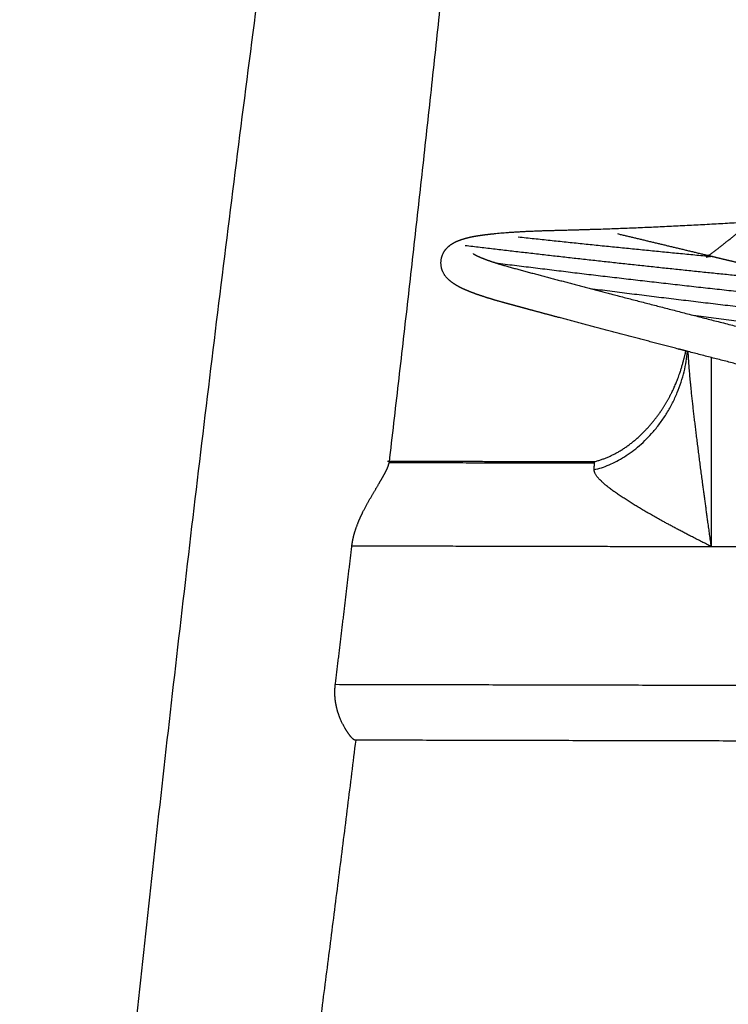
# Model space of a CAD drawing. Units: centimetres. Extents: x 4770 to 4937, y 576 to 743.
# Drawn here: x 4784 to 4791, y 615 to 624 of the extents above; entities that cross this region are included whole.
import ezdxf

# ---------------------------------------------------------------- set-up
doc = ezdxf.new("R2010")
doc.units = ezdxf.units.CM
doc.header["$MEASUREMENT"] = 0
for name, color, linetype, true_color in [('2D_28392$Visible$Curves$Silla Plissé metal', 7, 'Continuous', 0x000000), ('2D_28392$Visible$SceneSilhouetteCurves$Silla Plissé metal', 7, 'Continuous', 0x000000), ('2D_28392$Visible$Tangents$Silla Plissé metal', 7, 'Continuous', 0x000000)]:
    doc.layers.add(name, color=color, linetype=linetype, true_color=true_color)

msp = doc.modelspace()

# ---------------------------------------------------------------- linework, layer by layer
at = {"layer": '2D_28392$Visible$Curves$Silla Plissé metal', "color": 251, "true_color": 0x696969}
for points, weights, knots in [([(4787.1733, 617.6146), (4786.557, 612.6123), (4785.8576, 607.671), (4785.0767, 602.7921), (4785.0707, 602.7545), (4785.0608, 602.7176), (4785.0472, 602.682), (4785.0356, 602.6514), (4785.0212, 602.6219), (4785.0043, 602.5939), (4784.9638, 602.5267), (4784.9094, 602.4689), (4784.8449, 602.4245), (4784.8146, 602.4036), (4784.7822, 602.3859), (4784.7484, 602.3715), (4784.6981, 602.3502), (4784.645, 602.3366), (4784.5908, 602.3312), (4784.5686, 602.3289), (4784.5463, 602.3281), (4784.5241, 602.3286), (4784.4791, 602.3296), (4784.4344, 602.3363), (4784.391, 602.3484), (4784.3809, 602.3512), (4784.3708, 602.3543), (4784.3609, 602.3577), (4784.2745, 602.3875), (4784.1969, 602.4386), (4784.1354, 602.5066), (4784.1287, 602.514), (4784.1223, 602.5216), (4784.116, 602.5293), (4784.0732, 602.5822), (4784.0406, 602.6428), (4784.02, 602.7078), (4783.9985, 602.7753), (4783.9903, 602.8465), (4783.9958, 602.9172), (4784.8428, 613.8634), (4786.1537, 625.0193), (4787.9409, 636.3625), (4787.9518, 636.4315), (4787.9754, 636.498), (4788.0105, 636.5584), (4788.0337, 636.5983), (4788.0618, 636.6352), (4788.094, 636.6683), (4788.1144, 636.6893), (4788.1364, 636.7086), (4788.1597, 636.7261), (4788.221, 636.772), (4788.291, 636.8049), (4788.3655, 636.8228), (4788.3948, 636.8298), (4788.4246, 636.8345), (4788.4546, 636.8367), (4788.4849, 636.839), (4788.5154, 636.8388), (4788.5456, 636.8361), (4788.5619, 636.8347), (4788.5781, 636.8326), (4788.5941, 636.8298), (4788.644, 636.821), (4788.6925, 636.8055), (4788.7383, 636.7837), (4788.7434, 636.7813), (4788.7484, 636.7788), (4788.7534, 636.7762), (4788.8216, 636.7412), (4788.8819, 636.6927), (4788.9307, 636.6336), (4788.9789, 636.5753), (4789.0149, 636.5078), (4789.0366, 636.4353), (4789.0401, 636.4234), (4789.0433, 636.4113), (4789.0461, 636.3992)], [394.74777815, 396.746207713, 398.741432773, 400.737033101, 400.725974819, 400.714801128, 400.703692699, 400.694142831, 400.684680948, 400.675420528, 400.653234033, 400.632576763, 400.614846174, 400.606502408, 400.598877482, 400.592085968, 400.581998688, 400.573841785, 400.567885568, 400.565449482, 400.563389262, 400.561716558, 400.558333962, 400.55655621, 400.556422555, 400.556391304, 400.556449972, 400.556598493, 400.557888399, 400.565932039, 400.580007552, 400.581536758, 400.583134022, 400.584797523, 400.596158112, 400.610498986, 400.627082412, 400.644302145, 400.663612492, 400.683940334, 396.234055925, 391.828564162, 387.42891123, 387.419026404, 387.409908121, 387.402022336, 387.396808943, 387.392186386, 387.388257543, 387.385768372, 387.383567457, 387.381674387, 387.376713523, 387.373935869, 387.373510663, 387.373343262, 387.37354146, 387.374103522, 387.374670114, 387.375604512, 387.376897383, 387.377591044, 387.378387016, 387.379283073, 387.382068718, 387.385803877, 387.390386344, 387.390894145, 387.391412077, 387.391939967, 387.3991391, 387.408109214, 387.418302706, 387.428362158, 387.439404494, 387.450772207, 387.452646471, 387.454523462, 387.456400118], [-36.956854, -36.956854, -36.956854, -36.956854, -1.804077, -1.804077, -1.804077, -1.543649, -1.543649, -1.543649, -1.319733, -1.319733, -1.319733, -0.781319, -0.781319, -0.781319, -0.528708, -0.528708, -0.528708, -0.153292, -0.153292, -0.153292, 0, 0, 0, 0.310254, 0.310254, 0.310254, 0.382701, 0.382701, 0.382701, 1.015472, 1.015472, 1.015472, 1.083898, 1.083898, 1.083898, 1.552518, 1.552518, 1.552518, 2.039116, 2.039116, 2.039116, 79.674625, 79.674625, 79.674625, 80.140636, 80.140636, 80.140636, 80.448221, 80.448221, 80.448221, 80.642859, 80.642859, 80.642859, 81.154293, 81.154293, 81.154293, 81.35507, 81.35507, 81.35507, 81.557466, 81.557466, 81.557466, 81.666009, 81.666009, 81.666009, 82.003844, 82.003844, 82.003844, 82.041218, 82.041218, 82.041218, 82.552651, 82.552651, 82.552651, 83.057273, 83.057273, 83.057273, 83.140403, 83.140403, 83.140403, 83.140403]), ([(4789.4255, 620.2383), (4789.6854, 620.3045), (4789.9049, 620.5005), (4790.0515, 620.7184), (4790.1095, 620.8046), (4790.1587, 620.8976), (4790.2308, 621.0739), (4790.2643, 621.1908), (4790.2833, 621.2801)], [394.049447771, 393.952163168, 393.907224869, 393.858907442, 393.83978027, 393.82136562, 393.776670372, 393.750694603, 393.673739839], [0, 0, 0, 0, 1.876825, 1.876825, 1.876825, 2.641136, 2.641136, 3.280845, 3.280845, 3.280845, 3.280845]), ([(4790.523, 619.4378), (4790.4941, 619.647), (4790.4487, 619.9779), (4790.3902, 620.4264), (4790.3383, 620.8561), (4790.3114, 621.1371), (4790.3053, 621.2745)], [392.514997726, 392.433270849, 392.323676965, 392.223089862, 392.167486145, 392.184764977, 392.223956686], [0, 0, 0, 0, 1.507809, 2.370099, 3.2911, 4.804667, 4.804667, 4.804667, 4.804667]), ([(4787.1376, 619.445), (4787.1389, 619.4561), (4787.1404, 619.4672), (4787.1442, 619.4894), (4787.1463, 619.5006), (4787.1535, 619.5339), (4787.1593, 619.5559), (4787.1793, 619.6214), (4787.196, 619.664), (4787.2144, 619.7051), (4787.2531, 619.7916), (4787.2999, 619.8733), (4787.3424, 619.9456), (4787.3632, 619.9811), (4787.3834, 620.0147), (4787.4017, 620.0458), (4787.4197, 620.0764), (4787.4359, 620.1047), (4787.4492, 620.1297), (4787.462, 620.1538), (4787.472, 620.1747), (4787.4784, 620.1918), (4787.4826, 620.203), (4787.4852, 620.2124), (4787.4861, 620.22)], [392.59436123, 392.589945526, 392.586181321, 392.579930211, 392.57744988, 392.571894516, 392.570722832, 392.574345011, 392.586243352, 392.606355478, 392.648761349, 392.728740904, 392.840070708, 392.894757532, 392.957637294, 393.028505478, 393.098414393, 393.176089702, 393.261159274, 393.343443483, 393.431893554, 393.525743827, 393.587353504, 393.65053482, 393.714949281], [0, 0, 0, 0, 0.077087, 0.077087, 0.154169, 0.154169, 0.308397, 0.308397, 0.616384, 0.616384, 0.616384, 1.272191, 1.272191, 1.272191, 1.591013, 1.591013, 1.591013, 1.905468, 1.905468, 1.905468, 2.209467, 2.209467, 2.209467, 2.40894, 2.40894, 2.40894, 2.40894]), ([(4790.523, 619.4378), (4790.3788, 619.5098), (4790.152, 619.6267), (4789.8598, 619.7913), (4789.5661, 619.9741), (4789.4187, 620.102), (4789.4196, 620.1607)], [392.514997726, 392.490328825, 392.492073457, 392.594417509, 392.801621269, 393.095257762, 393.349315197], [0, 0, 0, 0, 1.507809, 2.370099, 3.2911, 5.23232, 5.23232, 5.23232, 5.23232]), ([(4787.1679, 617.6139), (4787.1634, 617.6139), (4787.1568, 617.6178), (4787.13, 617.6415), (4787.1037, 617.6741), (4787.0763, 617.7202), (4787.0488, 617.7663), (4787.0198, 617.8263), (4786.9902, 617.9333), (4786.9828, 617.9718), (4786.9776, 618.0333), (4786.9769, 618.0542), (4786.9776, 618.0861), (4786.978, 618.0968), (4786.9796, 618.1184), (4786.9806, 618.1292), (4786.9819, 618.14)], [394.527556683, 394.434791748, 394.34271901, 394.060618801, 393.883035802, 393.727030555, 393.571395212, 393.435872705, 393.277243346, 393.23181562, 393.176856433, 393.160889798, 393.140501262, 393.134324685, 393.123192901, 393.118251206, 393.113924911], [2.798802, 2.798802, 2.798802, 2.798802, 3.082458, 3.082458, 3.684457, 3.684457, 3.684457, 4.286315, 4.286315, 4.589797, 4.589797, 4.741446, 4.741446, 4.817195, 4.817195, 4.892944, 4.892944, 4.892944, 4.892944])]:
    msp.add_rational_spline(points, weights, degree=3, knots=knots, dxfattribs=at)
for points, weights, degree in [([(4788.4523, 629.3159), (4788.1606, 626.2652), (4787.8388, 623.2363), (4787.4872, 620.2293)], [390.150737358, 391.339426378, 392.5260267, 393.7112838], 3), ([(4789.4196, 620.1607), (4790.2193, 620.3553), (4790.2984, 621.2762)], [393.349315197, 286.336646457, 377.057001241], 2), ([(4790.5224, 621.2183), (4790.5227, 620.3272), (4790.523, 619.4378)], [391.813721046, 392.164359386, 392.514997726], 2), ([(4787.4719, 620.2424), (4788.1231, 620.241), (4788.7743, 620.2397), (4789.4255, 620.2383)], [394.102059634, 394.086731949, 394.071404263, 394.056076577], 3), ([(4787.4872, 620.2293), (4787.4869, 620.2266), (4787.4866, 620.2239), (4787.4863, 620.2213)], [393.7112838, 393.712338684, 393.713393568, 393.71444845], 3), ([(4789.4196, 620.1607), (4789.4213, 620.2063), (4789.4231, 620.2253)], [379.382626131, 382.445886009, 393.758408857], 2), ([(4789.4231, 620.2253), (4789.4245, 620.2407), (4789.426, 620.2379)], [393.760730498, 384.938159813, 381.510092874], 2), ([(4786.9819, 618.14), (4787.0347, 618.5745), (4787.0866, 619.0095), (4787.1376, 619.445)], [393.113924911, 392.940759122, 392.767569718, 392.59436123], 3), ([(4787.1706, 617.6145), (4787.1698, 617.6141), (4787.1689, 617.6139), (4787.1679, 617.6139)], [394.590905386, 394.569761455, 394.548641189, 394.527556683], 3), ([(4796.7199, 617.5925), (4791.9425, 617.6032), (4787.1679, 617.6139)], [382.379789613, 382.488859775, 382.597929938], 2)]:
    msp.add_rational_spline(points, weights, degree=degree, dxfattribs=at)
at = {"layer": '2D_28392$Visible$Curves$Silla Plissé metal'}
for points, weights, knots in [([(4790.2833, 621.2801), (4790.2569, 621.287), (4790.2305, 621.2938), (4790.2041, 621.3007), (4789.9754, 621.3601), (4789.75, 621.4192), (4789.5281, 621.4779), (4789.3071, 621.5364), (4789.0897, 621.5945), (4788.8739, 621.6524), (4788.7685, 621.6807), (4788.6653, 621.7084), (4788.5646, 621.7363), (4788.5459, 621.7415), (4788.5272, 621.7467), (4788.5089, 621.752), (4788.4906, 621.7572), (4788.4729, 621.7625), (4788.4558, 621.7676), (4788.422, 621.7778), (4788.3901, 621.7879), (4788.3602, 621.7979), (4788.3302, 621.8079), (4788.3021, 621.8178), (4788.2758, 621.8278), (4788.1909, 621.86), (4788.1238, 621.8895), (4788.0658, 621.9375), (4788.0256, 621.9708), (4787.9797, 622.0181), (4787.9768, 622.104), (4787.9744, 622.1767), (4788.0086, 622.2292), (4788.0837, 622.2959), (4788.1244, 622.3138), (4788.16, 622.3263), (4788.2431, 622.3555), (4788.3336, 622.3698), (4788.4637, 622.3838), (4788.5494, 622.393), (4788.6474, 622.4004), (4788.7578, 622.406), (4788.8052, 622.4084), (4788.855, 622.4105), (4788.9072, 622.4123), (4788.9697, 622.4145), (4789.0352, 622.4162), (4789.1022, 622.4179), (4789.2003, 622.4205), (4789.3007, 622.4232), (4789.4014, 622.4263), (4789.5016, 622.4295), (4789.6017, 622.433), (4789.702, 622.437), (4790.0401, 622.4501), (4790.3806, 622.4671), (4790.7232, 622.4877), (4791.3547, 622.5258), (4791.9936, 622.5766), (4792.6394, 622.6401), (4793.281, 622.7032), (4793.9297, 622.7788), (4794.5845, 622.8667), (4795.4128, 622.978), (4796.2514, 623.1091), (4797.0986, 623.2597), (4797.94, 623.4092), (4798.7906, 623.578), (4799.6487, 623.7653), (4799.9435, 623.8296), (4800.2391, 623.8962), (4800.5356, 623.9648), (4800.7781, 624.0209), (4801.0214, 624.0785), (4801.2662, 624.1379), (4801.3436, 624.1567), (4801.4206, 624.1756), (4801.5017, 624.194), (4801.6068, 624.218), (4801.7172, 624.2409), (4801.8292, 624.2625), (4801.9253, 624.281), (4802.0232, 624.2986), (4802.1226, 624.3152)], [381.437536869, 381.518604483, 381.599723366, 381.680893315, 382.386781954, 383.0966016, 383.810475716, 384.524368283, 385.242607848, 385.961995337, 386.314101998, 386.659173969, 387.01755213, 387.084126973, 387.150634272, 387.217662006, 387.284896106, 387.353172349, 387.422012799, 387.557964222, 387.696086605, 387.836481431, 387.977157071, 388.11946972, 388.263809939, 388.72998518, 389.241780557, 389.722151023, 390.056586709, 390.340986435, 390.64598645, 390.904205762, 391.094444844, 391.623189753, 391.933033651, 392.191176138, 392.795387203, 393.347621194, 393.912638633, 394.286340248, 394.643289443, 394.982727286, 395.128927946, 395.271868351, 395.409480294, 395.574321836, 395.731225683, 395.886276841, 396.113227981, 396.332003842, 396.552534761, 396.772548304, 396.992760826, 397.212125159, 397.953548259, 398.686645764, 399.410772736, 400.753003917, 402.065062587, 403.344689812, 404.624336244, 405.871460718, 407.084531744, 408.629442128, 410.119083562, 411.550604242, 412.982171392, 414.355738959, 415.667774668, 416.120494524, 416.565699143, 417.004266654, 417.363634337, 417.718982126, 418.064051649, 418.17329402, 418.279411107, 418.373930545, 418.496631609, 418.600271954, 418.688092342, 418.76342789, 418.827461796, 418.879639611], [102.12468, 102.12468, 102.12468, 102.12468, 102.426555, 102.426555, 102.426555, 105.051605, 105.051605, 105.051605, 107.676679, 107.676679, 107.676679, 108.953224, 108.953224, 108.953224, 109.191871, 109.191871, 109.191871, 109.431326, 109.431326, 109.431326, 109.903721, 109.903721, 109.903721, 110.376849, 110.376849, 110.376849, 111.934542, 111.934542, 111.934542, 112.968005, 112.968005, 112.968005, 113.86208, 113.86208, 114.670006, 114.670006, 114.670006, 116.522353, 116.522353, 116.522353, 117.778105, 117.778105, 117.778105, 118.320029, 118.320029, 118.320029, 118.967147, 118.967147, 118.967147, 119.914307, 119.914307, 119.914307, 120.860886, 120.860886, 120.860886, 124.060487, 124.060487, 124.060487, 129.990939, 129.990939, 129.990939, 135.921696, 135.921696, 135.921696, 143.475179, 143.475179, 143.475179, 151.029352, 151.029352, 151.029352, 153.635028, 153.635028, 153.635028, 155.771405, 155.771405, 155.771405, 156.445445, 156.445445, 156.445445, 157.326195, 157.326195, 157.326195, 158.079953, 158.079953, 158.079953, 158.079953]), ([(4788.2787, 622.1974), (4788.2796, 622.1966), (4788.3276, 622.1684), (4788.3946, 622.1434), (4788.416, 622.1354), (4788.4401, 622.1269), (4788.4665, 622.1183), (4788.493, 622.1095), (4788.5218, 622.1005), (4788.5528, 622.0913), (4788.5685, 622.0866), (4788.5848, 622.0819), (4788.6017, 622.0771), (4788.6186, 622.0723), (4788.6365, 622.0674), (4788.6547, 622.0624), (4788.7526, 622.0355), (4788.8576, 622.0076), (4788.9613, 621.9801), (4789.177, 621.9229), (4789.3942, 621.8655), (4789.615, 621.8077), (4789.8364, 621.7498), (4790.0615, 621.6914), (4790.2899, 621.6328), (4790.8537, 621.4879), (4791.4376, 621.3409), (4792.0416, 621.1919), (4792.651, 621.0416), (4793.2809, 620.8891), (4793.9306, 620.7347), (4794.0824, 620.6987), (4794.2352, 620.6625), (4794.3889, 620.6263), (4794.543, 620.5899), (4794.698, 620.5535), (4794.8543, 620.517), (4795.1786, 620.4412), (4795.5087, 620.365), (4795.8415, 620.2884), (4795.9205, 620.2702), (4795.9997, 620.252), (4796.079, 620.2338), (4796.1579, 620.2157), (4796.2384, 620.1973), (4796.3204, 620.179), (4796.381, 620.1655), (4796.4431, 620.1519), (4796.5092, 620.1383), (4796.5848, 620.1226), (4796.6657, 620.1068), (4796.7497, 620.0912), (4796.9128, 620.0608), (4797.0883, 620.0308), (4797.2706, 620.0025), (4797.4833, 619.9694), (4797.7053, 619.9386), (4797.9256, 619.9122), (4798.1001, 619.8913), (4798.2732, 619.8733), (4798.4407, 619.8584), (4798.5629, 619.8475), (4798.683, 619.8383), (4798.7965, 619.8314), (4798.8306, 619.8293), (4798.864, 619.8274), (4798.8974, 619.8257), (4798.9875, 619.8211), (4799.0806, 619.8179), (4799.1692, 619.8151), (4799.2555, 619.8124), (4799.3416, 619.8099), (4799.4276, 619.8077)], [389.737920506, 389.25421767, 388.730096178, 388.278089798, 388.133520473, 387.990681479, 387.850483159, 387.709976152, 387.571625992, 387.435972638, 387.366983379, 387.298638559, 387.231046927, 387.163560544, 387.096725486, 387.030937702, 386.676360891, 386.322363254, 385.975769575, 385.256590356, 384.538359471, 383.824186773, 383.110228392, 382.400396315, 381.694584886, 379.96308652, 378.254974181, 376.572021201, 374.88902259, 373.23119438, 371.599543935, 371.220609573, 370.843084802, 370.466758159, 370.090439989, 369.715256873, 369.341982586, 368.569993032, 367.806209931, 367.045161918, 366.864877392, 366.684735805, 366.504870325, 366.326403691, 366.144071648, 365.971668924, 365.844326097, 365.720263195, 365.605242433, 365.473571091, 365.354744408, 365.247934582, 365.04062144, 364.877093447, 364.763585057, 364.631167385, 364.566662381, 364.573686431, 364.579248094, 364.629629112, 364.721228818, 364.788097204, 364.87746501, 364.990722075, 365.024840033, 365.060977304, 365.098339362, 365.199398209, 365.311726549, 365.418202399, 365.522020646, 365.626209419, 365.730783329], [0.980255, 0.980255, 0.980255, 0.980255, 2.484042, 2.484042, 2.484042, 2.945601, 2.945601, 2.945601, 3.407972, 3.407972, 3.407972, 3.642925, 3.642925, 3.642925, 3.87821, 3.87821, 3.87821, 5.150826, 5.150826, 5.150826, 7.774512, 7.774512, 7.774512, 10.397611, 10.397611, 10.397611, 16.832463, 16.832463, 16.832463, 23.267463, 23.267463, 23.267463, 24.761859, 24.761859, 24.761859, 26.256204, 26.256204, 26.256204, 29.346889, 29.346889, 29.346889, 30.078914, 30.078914, 30.078914, 30.810344, 30.810344, 30.810344, 31.346967, 31.346967, 31.346967, 31.962512, 31.962512, 31.962512, 33.158437, 33.158437, 33.158437, 34.556097, 34.556097, 34.556097, 35.659818, 35.659818, 35.659818, 36.467048, 36.467048, 36.467048, 36.708866, 36.708866, 36.708866, 37.375338, 37.375338, 37.375338, 38.013886, 38.013886, 38.013886, 38.013886]), ([(4790.4765, 622.1634), (4790.4769, 622.1636), (4790.4811, 622.1657), (4790.4893, 622.1689), (4790.5013, 622.1714), (4790.511, 622.1718), (4790.5167, 622.1715), (4790.5183, 622.1713)], [394.499748638, 394.498608659, 394.486456322, 394.462745378, 394.428284311, 394.400341733, 394.384059222, 394.379325586], [0.2541057, 0.2541057, 0.2541057, 0.2541057, 0.2586773, 0.3027441, 0.3471733, 0.3912391, 0.4093246, 0.4093246, 0.4093246, 0.4093246])]:
    msp.add_rational_spline(points, weights, degree=3, knots=knots, dxfattribs=at)
for points, weights in [([(4790.498, 622.1802), (4790.6015, 622.2561), (4790.7042, 622.3368), (4790.8063, 622.4223)], [337.160365844, 338.498992899, 339.836455845, 341.172826632]), ([(4788.7035, 622.3552), (4789.3077, 622.2898), (4789.9127, 622.2286), (4790.5183, 622.1713)], [394.734687997, 394.617824208, 394.499407113, 394.379325579]), ([(4789.6394, 622.385), (4789.9246, 622.3166), (4790.211, 622.248), (4790.4986, 622.179)], [397.001949012, 396.17252062, 395.343085995, 394.513651447]), ([(4788.2049, 622.2747), (4789.3371, 622.1389), (4790.4719, 622.0172), (4791.6092, 621.9096)], [391.919372992, 391.707481031, 391.489685481, 391.266039359]), ([(4790.4909, 622.1751), (4790.4932, 622.1768), (4790.4956, 622.1785), (4790.498, 622.1802)], [337.069391179, 337.099716666, 337.130041553, 337.160365844]), ([(4790.4986, 622.179), (4790.5114, 622.1759), (4790.5242, 622.1728), (4790.537, 622.1698)], [394.513651447, 394.476807916, 394.439964385, 394.403120855]), ([(4790.545, 622.1642), (4790.5422, 622.1655), (4790.5393, 622.1666), (4790.5365, 622.1675)], [394.302537125, 394.31064076, 394.318817672, 394.327045565]), ([(4790.5461, 622.1676), (4790.6219, 622.1494), (4790.6978, 622.1312), (4790.7738, 622.113)], [357.290860713, 357.093491502, 356.896122266, 356.698753006]), ([(4788.4941, 622.1093), (4789.8979, 621.9326), (4791.3059, 621.7774), (4792.7176, 621.6438)], [388.951858707, 388.694463064, 388.428016538, 388.152756029]), ([(4789.3817, 621.8691), (4790.8645, 621.6801), (4792.3522, 621.5149), (4793.8439, 621.3736)], [385.874085256, 385.606523784, 385.327834741, 385.039476561]), ([(4790.3546, 621.6162), (4791.8821, 621.4199), (4793.4146, 621.2487), (4794.9516, 621.1025)], [382.785858774, 382.511939103, 382.227668335, 381.933287285]), ([(4790.2989, 621.2761), (4790.2937, 621.2774), (4790.2885, 621.2788), (4790.2833, 621.2801)], [381.389586411, 381.405567903, 381.421551389, 381.437536869]), ([(4790.3053, 621.2744), (4790.3032, 621.275), (4790.3011, 621.2755), (4790.2989, 621.2761)], [381.370089521, 381.376588155, 381.383087118, 381.389586411]), ([(4791.7988, 620.8942), (4791.2864, 621.0225), (4790.7886, 621.1492), (4790.3053, 621.2744)], [377.00143939, 378.439864346, 379.896491386, 381.370089521])]:
    msp.add_rational_spline(points, weights, degree=3, dxfattribs=at)
at = {"layer": '2D_28392$Visible$SceneSilhouetteCurves$Silla Plissé metal', "color": 251, "true_color": 0x696969}
for points, weights, knots in [([(4787.1733, 617.6146), (4786.557, 612.6123), (4785.8576, 607.671), (4785.0767, 602.7921), (4785.0707, 602.7545), (4785.0608, 602.7176), (4785.0472, 602.682), (4785.0356, 602.6514), (4785.0212, 602.6219), (4785.0043, 602.5939), (4784.9638, 602.5267), (4784.9094, 602.4689), (4784.8449, 602.4245), (4784.8146, 602.4036), (4784.7822, 602.3859), (4784.7484, 602.3715), (4784.6981, 602.3502), (4784.645, 602.3366), (4784.5908, 602.3312), (4784.5686, 602.3289), (4784.5463, 602.3281), (4784.5241, 602.3286), (4784.4791, 602.3296), (4784.4344, 602.3363), (4784.391, 602.3484), (4784.3809, 602.3512), (4784.3708, 602.3543), (4784.3609, 602.3577), (4784.2745, 602.3875), (4784.1969, 602.4386), (4784.1354, 602.5066), (4784.1287, 602.514), (4784.1223, 602.5216), (4784.116, 602.5293), (4784.0732, 602.5822), (4784.0406, 602.6428), (4784.02, 602.7078), (4783.9985, 602.7753), (4783.9903, 602.8465), (4783.9958, 602.9172), (4784.8428, 613.8634), (4786.1537, 625.0193), (4787.9409, 636.3625), (4787.9518, 636.4315), (4787.9754, 636.498), (4788.0105, 636.5584), (4788.0337, 636.5983), (4788.0618, 636.6352), (4788.094, 636.6683), (4788.1144, 636.6893), (4788.1364, 636.7086), (4788.1597, 636.7261), (4788.221, 636.772), (4788.291, 636.8049), (4788.3655, 636.8228), (4788.3948, 636.8298), (4788.4246, 636.8345), (4788.4546, 636.8367), (4788.4849, 636.839), (4788.5154, 636.8388), (4788.5456, 636.8361), (4788.5619, 636.8347), (4788.5781, 636.8326), (4788.5941, 636.8298), (4788.644, 636.821), (4788.6925, 636.8055), (4788.7383, 636.7837), (4788.7434, 636.7813), (4788.7484, 636.7788), (4788.7534, 636.7762), (4788.8216, 636.7412), (4788.8819, 636.6927), (4788.9307, 636.6336), (4788.9789, 636.5753), (4789.0149, 636.5078), (4789.0366, 636.4353), (4789.0401, 636.4234), (4789.0433, 636.4113), (4789.0461, 636.3992)], [394.74777815, 396.746207713, 398.741432773, 400.737033101, 400.725974819, 400.714801128, 400.703692699, 400.694142831, 400.684680948, 400.675420528, 400.653234033, 400.632576763, 400.614846174, 400.606502408, 400.598877482, 400.592085968, 400.581998688, 400.573841785, 400.567885568, 400.565449482, 400.563389262, 400.561716558, 400.558333962, 400.55655621, 400.556422555, 400.556391304, 400.556449972, 400.556598493, 400.557888399, 400.565932039, 400.580007552, 400.581536758, 400.583134022, 400.584797523, 400.596158112, 400.610498986, 400.627082412, 400.644302145, 400.663612492, 400.683940334, 396.234055925, 391.828564162, 387.42891123, 387.419026404, 387.409908121, 387.402022336, 387.396808943, 387.392186386, 387.388257543, 387.385768372, 387.383567457, 387.381674387, 387.376713523, 387.373935869, 387.373510663, 387.373343262, 387.37354146, 387.374103522, 387.374670114, 387.375604512, 387.376897383, 387.377591044, 387.378387016, 387.379283073, 387.382068718, 387.385803877, 387.390386344, 387.390894145, 387.391412077, 387.391939967, 387.3991391, 387.408109214, 387.418302706, 387.428362158, 387.439404494, 387.450772207, 387.452646471, 387.454523462, 387.456400118], [-36.956854, -36.956854, -36.956854, -36.956854, -1.804077, -1.804077, -1.804077, -1.543649, -1.543649, -1.543649, -1.319733, -1.319733, -1.319733, -0.781319, -0.781319, -0.781319, -0.528708, -0.528708, -0.528708, -0.153292, -0.153292, -0.153292, 0, 0, 0, 0.310254, 0.310254, 0.310254, 0.382701, 0.382701, 0.382701, 1.015472, 1.015472, 1.015472, 1.083898, 1.083898, 1.083898, 1.552518, 1.552518, 1.552518, 2.039116, 2.039116, 2.039116, 79.674625, 79.674625, 79.674625, 80.140636, 80.140636, 80.140636, 80.448221, 80.448221, 80.448221, 80.642859, 80.642859, 80.642859, 81.154293, 81.154293, 81.154293, 81.35507, 81.35507, 81.35507, 81.557466, 81.557466, 81.557466, 81.666009, 81.666009, 81.666009, 82.003844, 82.003844, 82.003844, 82.041218, 82.041218, 82.041218, 82.552651, 82.552651, 82.552651, 83.057273, 83.057273, 83.057273, 83.140403, 83.140403, 83.140403, 83.140403]), ([(4789.4255, 620.2383), (4789.6854, 620.3045), (4789.9049, 620.5005), (4790.0515, 620.7184), (4790.1095, 620.8046), (4790.1587, 620.8976), (4790.2308, 621.0739), (4790.2643, 621.1908), (4790.2833, 621.2801)], [394.049447771, 393.952163168, 393.907224869, 393.858907442, 393.83978027, 393.82136562, 393.776670372, 393.750694603, 393.673739839], [0, 0, 0, 0, 1.876825, 1.876825, 1.876825, 2.641136, 2.641136, 3.280845, 3.280845, 3.280845, 3.280845])]:
    msp.add_rational_spline(points, weights, degree=3, knots=knots, dxfattribs=at)
for points, weights, degree in [([(4788.4523, 629.3159), (4788.1606, 626.2652), (4787.8388, 623.2363), (4787.4872, 620.2293)], [390.150737358, 391.339426378, 392.5260267, 393.7112838], 3), ([(4787.4719, 620.2424), (4788.1231, 620.241), (4788.7743, 620.2397), (4789.4255, 620.2383)], [394.102059634, 394.086731949, 394.071404263, 394.056076577], 3), ([(4796.7199, 617.5925), (4791.9425, 617.6032), (4787.1679, 617.6139)], [382.379789613, 382.488859775, 382.597929938], 2)]:
    msp.add_rational_spline(points, weights, degree=degree, dxfattribs=at)
at = {"layer": '2D_28392$Visible$SceneSilhouetteCurves$Silla Plissé metal'}
msp.add_rational_spline([(4790.2833, 621.2801), (4790.2569, 621.287), (4790.2305, 621.2938), (4790.2041, 621.3007), (4789.9754, 621.3601), (4789.75, 621.4192), (4789.5281, 621.4779), (4789.3071, 621.5364), (4789.0897, 621.5945), (4788.8739, 621.6524), (4788.7685, 621.6807), (4788.6653, 621.7084), (4788.5646, 621.7363), (4788.5459, 621.7415), (4788.5272, 621.7467), (4788.5089, 621.752), (4788.4906, 621.7572), (4788.4729, 621.7625), (4788.4558, 621.7676), (4788.422, 621.7778), (4788.3901, 621.7879), (4788.3602, 621.7979), (4788.3302, 621.8079), (4788.3021, 621.8178), (4788.2758, 621.8278), (4788.1909, 621.86), (4788.1238, 621.8895), (4788.0658, 621.9375), (4788.0256, 621.9708), (4787.9797, 622.0181), (4787.9768, 622.104), (4787.9744, 622.1767), (4788.0086, 622.2292), (4788.0837, 622.2959), (4788.1244, 622.3138), (4788.16, 622.3263), (4788.2431, 622.3555), (4788.3336, 622.3698), (4788.4637, 622.3838), (4788.5494, 622.393), (4788.6474, 622.4004), (4788.7578, 622.406), (4788.8052, 622.4084), (4788.855, 622.4105), (4788.9072, 622.4123), (4788.9697, 622.4145), (4789.0352, 622.4162), (4789.1022, 622.4179), (4789.2003, 622.4205), (4789.3007, 622.4232), (4789.4014, 622.4263), (4789.5016, 622.4295), (4789.6017, 622.433), (4789.702, 622.437), (4790.0401, 622.4501), (4790.3806, 622.4671), (4790.7232, 622.4877), (4791.3547, 622.5258), (4791.9936, 622.5766), (4792.6394, 622.6401), (4793.281, 622.7032), (4793.9297, 622.7788), (4794.5845, 622.8667), (4795.4128, 622.978), (4796.2514, 623.1091), (4797.0986, 623.2597), (4797.94, 623.4092), (4798.7906, 623.578), (4799.6487, 623.7653), (4799.9435, 623.8296), (4800.2391, 623.8962), (4800.5356, 623.9648), (4800.7781, 624.0209), (4801.0214, 624.0785), (4801.2662, 624.1379), (4801.3436, 624.1567), (4801.4206, 624.1756), (4801.5017, 624.194), (4801.6068, 624.218), (4801.7172, 624.2409), (4801.8292, 624.2625), (4801.9253, 624.281), (4802.0232, 624.2986), (4802.1226, 624.3152)], [381.437536869, 381.518604483, 381.599723366, 381.680893315, 382.386781954, 383.0966016, 383.810475716, 384.524368283, 385.242607848, 385.961995337, 386.314101998, 386.659173969, 387.01755213, 387.084126973, 387.150634272, 387.217662006, 387.284896106, 387.353172349, 387.422012799, 387.557964222, 387.696086605, 387.836481431, 387.977157071, 388.11946972, 388.263809939, 388.72998518, 389.241780557, 389.722151023, 390.056586709, 390.340986435, 390.64598645, 390.904205762, 391.094444844, 391.623189753, 391.933033651, 392.191176138, 392.795387203, 393.347621194, 393.912638633, 394.286340248, 394.643289443, 394.982727286, 395.128927946, 395.271868351, 395.409480294, 395.574321836, 395.731225683, 395.886276841, 396.113227981, 396.332003842, 396.552534761, 396.772548304, 396.992760826, 397.212125159, 397.953548259, 398.686645764, 399.410772736, 400.753003917, 402.065062587, 403.344689812, 404.624336244, 405.871460718, 407.084531744, 408.629442128, 410.119083562, 411.550604242, 412.982171392, 414.355738959, 415.667774668, 416.120494524, 416.565699143, 417.004266654, 417.363634337, 417.718982126, 418.064051649, 418.17329402, 418.279411107, 418.373930545, 418.496631609, 418.600271954, 418.688092342, 418.76342789, 418.827461796, 418.879639611], degree=3, knots=[102.12468, 102.12468, 102.12468, 102.12468, 102.426555, 102.426555, 102.426555, 105.051605, 105.051605, 105.051605, 107.676679, 107.676679, 107.676679, 108.953224, 108.953224, 108.953224, 109.191871, 109.191871, 109.191871, 109.431326, 109.431326, 109.431326, 109.903721, 109.903721, 109.903721, 110.376849, 110.376849, 110.376849, 111.934542, 111.934542, 111.934542, 112.968005, 112.968005, 112.968005, 113.86208, 113.86208, 114.670006, 114.670006, 114.670006, 116.522353, 116.522353, 116.522353, 117.778105, 117.778105, 117.778105, 118.320029, 118.320029, 118.320029, 118.967147, 118.967147, 118.967147, 119.914307, 119.914307, 119.914307, 120.860886, 120.860886, 120.860886, 124.060487, 124.060487, 124.060487, 129.990939, 129.990939, 129.990939, 135.921696, 135.921696, 135.921696, 143.475179, 143.475179, 143.475179, 151.029352, 151.029352, 151.029352, 153.635028, 153.635028, 153.635028, 155.771405, 155.771405, 155.771405, 156.445445, 156.445445, 156.445445, 157.326195, 157.326195, 157.326195, 158.079953, 158.079953, 158.079953, 158.079953], dxfattribs=at)
at = {"layer": '2D_28392$Visible$Tangents$Silla Plissé metal'}
msp.add_rational_spline([(4790.5351, 622.1693), (4790.5278, 622.1698), (4790.5204, 622.1687)], [370.657396105, 380.895148204, 394.217992935], degree=2, dxfattribs=at)
at = {"layer": '2D_28392$Visible$Tangents$Silla Plissé metal', "color": 251, "true_color": 0x696969}
for points, weights in [([(4787.4863, 620.2294), (4788.4546, 620.2274), (4789.4231, 620.2253)], [393.806254963, 393.783471066, 393.760687168]), ([(4787.1376, 619.445), (4788.8301, 619.4414), (4790.523, 619.4378)], [392.59436123, 392.554679478, 392.514997726]), ([(4790.523, 619.4378), (4790.9676, 619.4368), (4791.4123, 619.4359)], [392.514997726, 392.504577285, 392.494156843]), ([(4786.9819, 618.14), (4791.8554, 618.1293), (4796.7317, 618.1185)], [393.113924911, 392.999536549, 392.885148186])]:
    msp.add_rational_spline(points, weights, degree=2, dxfattribs=at)

doc.saveas('drawing.dxf')
